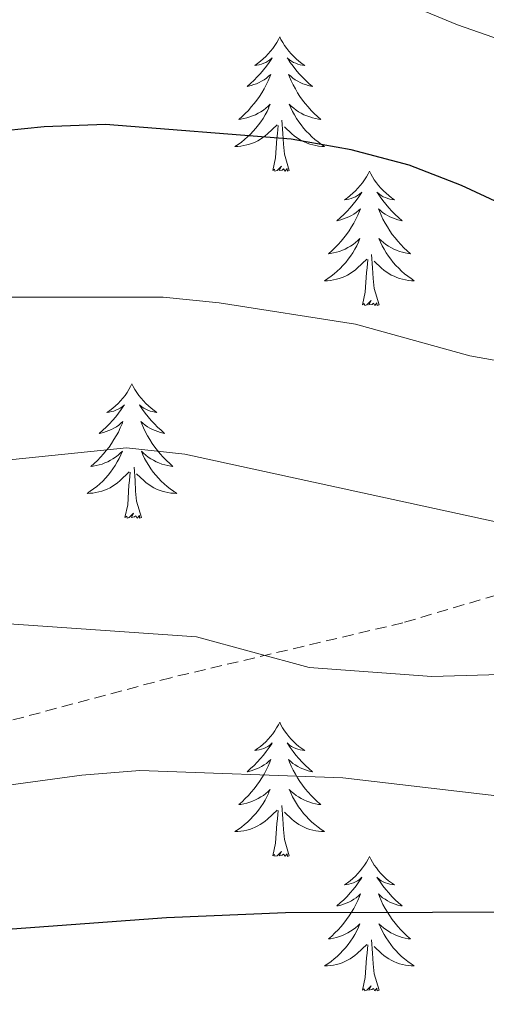
# Model space of a CAD drawing. Units: metres. Extents: x 624168 to 628676, y 4699071 to 4702121.
# Drawn here: x 626311 to 626353, y 4700892 to 4700980 of the extents above; entities that cross this region are included whole.
import ezdxf

# ---------------------------------------------------------------- set-up
doc = ezdxf.new("R2010")
doc.units = ezdxf.units.M
doc.header["$MEASUREMENT"] = 0
doc.linetypes.add('TRAZOSX2', pattern=[1.5, 1, -0.5])
for name, color, linetype, lineweight in [('Level 21', 19, 'Continuous', 0), ('Level 36', 19, 'Continuous', 40), ('Level 4', 36, 'Continuous', 30), ('Level 5', 36, 'Continuous', 0)]:
    doc.layers.add(name, color=color, linetype=linetype, lineweight=lineweight)

msp = doc.modelspace()

# ---------------------------------------------------------------- linework, layer by layer
at = {"layer": 'Level 21', "color": 19, "linetype": 'TRAZOSX2', "lineweight": 0}
msp.add_polyline3d([(626362.17, 4700931.22, 559.72), (626345.23, 4700926.2, 562.68), (626324.64, 4700921.33, 565.64), (626310.38, 4700917.51, 567.75), (626300.22, 4700915, 568.6), (626276.8, 4700910.05, 568.6), (626268.94, 4700909.35, 569.02), (626258.67, 4700908.78, 570.29), (626235.21, 4700907.65, 571.98)], dxfattribs=at)
at = {"layer": 'Level 36', "color": 92, "linetype": 'Continuous', "lineweight": 0}
for points in [[(626334.31, 4700978.18), (626334.2, 4700977.96), (626334.05, 4700977.69), (626333.88, 4700977.42), (626333.69, 4700977.16), (626333.5, 4700976.91), (626333.29, 4700976.68), (626333.07, 4700976.45), (626332.85, 4700976.23), (626332.61, 4700976.03), (626332.35, 4700975.84), (626332.09, 4700975.66), (626332.29, 4700975.69), (626332.5, 4700975.72), (626332.69, 4700975.78), (626332.89, 4700975.85), (626333.08, 4700975.93), (626333.26, 4700976.03), (626333.43, 4700976.14), (626333.64, 4700976.33), (626333.6, 4700976.27), (626333.37, 4700975.92), (626333.13, 4700975.59), (626332.87, 4700975.26), (626332.6, 4700974.95), (626332.32, 4700974.64), (626332.03, 4700974.35), (626331.73, 4700974.06), (626331.41, 4700973.79), (626331.54, 4700973.82), (626331.78, 4700973.87), (626332.02, 4700973.95), (626332.26, 4700974.03), (626332.49, 4700974.14), (626332.71, 4700974.26), (626332.93, 4700974.39), (626333.14, 4700974.53), (626333.33, 4700974.69), (626333.52, 4700974.86), (626333.43, 4700974.64), (626333.28, 4700974.28), (626333.11, 4700973.92), (626332.92, 4700973.57), (626332.72, 4700973.23), (626332.51, 4700972.9), (626332.28, 4700972.58), (626332.04, 4700972.27), (626331.79, 4700971.97), (626331.53, 4700971.67), (626331.25, 4700971.39), (626330.97, 4700971.12), (626330.67, 4700970.87), (626330.87, 4700970.89), (626331.13, 4700970.94), (626331.39, 4700971), (626331.65, 4700971.08), (626331.91, 4700971.17), (626332.16, 4700971.28), (626332.4, 4700971.41), (626332.63, 4700971.54), (626332.86, 4700971.69), (626333.07, 4700971.86), (626333.28, 4700972.03), (626333.47, 4700972.22), (626333.33, 4700971.89)], [(626334.31, 4700978.18), (626334.42, 4700977.96), (626334.58, 4700977.69), (626334.75, 4700977.42), (626334.93, 4700977.16), (626335.12, 4700976.91), (626335.33, 4700976.68), (626335.55, 4700976.45), (626335.78, 4700976.23), (626336.02, 4700976.03), (626336.27, 4700975.84), (626336.53, 4700975.66), (626336.33, 4700975.69), (626336.13, 4700975.72), (626335.93, 4700975.78), (626335.73, 4700975.85), (626335.54, 4700975.93), (626335.36, 4700976.03), (626335.19, 4700976.14), (626334.98, 4700976.33), (626335.02, 4700976.27), (626335.25, 4700975.92), (626335.5, 4700975.59), (626335.75, 4700975.26), (626336.02, 4700974.95), (626336.3, 4700974.64), (626336.59, 4700974.35), (626336.89, 4700974.06), (626337.21, 4700973.79), (626337.08, 4700973.82), (626336.84, 4700973.87), (626336.6, 4700973.95), (626336.36, 4700974.03), (626336.13, 4700974.14), (626335.91, 4700974.26), (626335.69, 4700974.39), (626335.48, 4700974.53), (626335.29, 4700974.69), (626335.1, 4700974.86), (626335.19, 4700974.64), (626335.34, 4700974.28), (626335.51, 4700973.92), (626335.7, 4700973.57), (626335.9, 4700973.23), (626336.11, 4700972.9), (626336.34, 4700972.58), (626336.58, 4700972.27), (626336.83, 4700971.97), (626337.09, 4700971.67), (626337.37, 4700971.39), (626337.65, 4700971.12), (626337.95, 4700970.87), (626337.75, 4700970.89), (626337.49, 4700970.94), (626337.23, 4700971), (626336.97, 4700971.08), (626336.71, 4700971.17), (626336.46, 4700971.28), (626336.22, 4700971.41), (626335.99, 4700971.54), (626335.76, 4700971.69), (626335.55, 4700971.86), (626335.34, 4700972.03), (626335.15, 4700972.22), (626335.29, 4700971.89)], [(626333.334, 4700971.891), (626333.184, 4700971.571), (626333.014, 4700971.261), (626332.834, 4700970.951), (626332.634, 4700970.661), (626332.424, 4700970.371), (626332.204, 4700970.091), (626331.964, 4700969.821), (626331.714, 4700969.571), (626331.464, 4700969.321), (626331.194, 4700969.091), (626330.914, 4700968.861), (626330.624, 4700968.651), (626330.334, 4700968.461), (626330.594, 4700968.471), (626330.864, 4700968.501), (626331.124, 4700968.541), (626331.384, 4700968.601), (626331.634, 4700968.671), (626331.884, 4700968.751), (626332.134, 4700968.861), (626332.374, 4700968.971), (626332.604, 4700969.111), (626332.824, 4700969.251), (626333.034, 4700969.411), (626333.234, 4700969.581), (626334.084, 4700970.382)], [(626335.294, 4700971.892), (626335.444, 4700971.572), (626335.614, 4700971.262), (626335.794, 4700970.952), (626335.994, 4700970.662), (626336.204, 4700970.372), (626336.424, 4700970.092), (626336.663, 4700969.822), (626336.913, 4700969.572), (626337.163, 4700969.322), (626337.433, 4700969.092), (626337.713, 4700968.862), (626338.003, 4700968.652), (626338.293, 4700968.462), (626338.033, 4700968.472), (626337.763, 4700968.502), (626337.503, 4700968.542), (626337.243, 4700968.602), (626336.993, 4700968.672), (626336.743, 4700968.752), (626336.493, 4700968.862), (626336.253, 4700968.972), (626336.023, 4700969.112), (626335.803, 4700969.252), (626335.593, 4700969.412), (626335.394, 4700969.582), (626334.734, 4700970.202)], [(626333.69, 4700966.33), (626333.94, 4700967.45), (626334.05, 4700969.19), (626334.1, 4700969.62), (626334.16, 4700970.34)], [(626335.16, 4700966.33), (626334.73, 4700967.77), (626334.64, 4700968.67), (626334.59, 4700969.62), (626334.49, 4700970.79)], [(626335.16, 4700966.33), (626334.99, 4700966.26), (626334.97, 4700966.5), (626334.78, 4700966.28), (626334.66, 4700966.48), (626334.54, 4700966.37), (626334.27, 4700966.32), (626334.46, 4700966.71), (626334.08, 4700966.33), (626333.89, 4700966.28), (626333.85, 4700966.44), (626333.69, 4700966.33)], [(626342.27, 4700966.26), (626342.16, 4700966.04), (626342, 4700965.77), (626341.84, 4700965.5), (626341.65, 4700965.24), (626341.46, 4700964.99), (626341.25, 4700964.76), (626341.03, 4700964.53), (626340.8, 4700964.31), (626340.56, 4700964.11), (626340.31, 4700963.92), (626340.05, 4700963.74), (626340.25, 4700963.77), (626340.45, 4700963.8), (626340.65, 4700963.86), (626340.85, 4700963.93), (626341.04, 4700964.01), (626341.22, 4700964.11), (626341.39, 4700964.22), (626341.6, 4700964.41), (626341.56, 4700964.35), (626341.33, 4700964.01), (626341.08, 4700963.67), (626340.83, 4700963.34), (626340.56, 4700963.03), (626340.28, 4700962.72), (626339.99, 4700962.43), (626339.69, 4700962.15), (626339.37, 4700961.87), (626339.5, 4700961.9), (626339.74, 4700961.95), (626339.98, 4700962.03), (626340.22, 4700962.12), (626340.45, 4700962.22), (626340.67, 4700962.34), (626340.89, 4700962.47), (626341.1, 4700962.61), (626341.29, 4700962.77), (626341.48, 4700962.94), (626341.39, 4700962.72), (626341.24, 4700962.36), (626341.07, 4700962), (626340.88, 4700961.66), (626340.68, 4700961.32), (626340.47, 4700960.99), (626340.24, 4700960.66), (626340, 4700960.35), (626339.75, 4700960.05), (626339.49, 4700959.76), (626339.21, 4700959.47), (626338.93, 4700959.21), (626338.63, 4700958.95), (626338.83, 4700958.97), (626339.09, 4700959.02), (626339.35, 4700959.08), (626339.61, 4700959.16), (626339.87, 4700959.25), (626340.12, 4700959.36), (626340.36, 4700959.49), (626340.59, 4700959.62), (626340.82, 4700959.77), (626341.03, 4700959.94), (626341.24, 4700960.11), (626341.43, 4700960.3), (626341.29, 4700959.97)], [(626342.27, 4700966.26), (626342.38, 4700966.04), (626342.54, 4700965.77), (626342.7, 4700965.5), (626342.89, 4700965.24), (626343.08, 4700964.99), (626343.29, 4700964.76), (626343.51, 4700964.53), (626343.74, 4700964.31), (626343.98, 4700964.11), (626344.23, 4700963.92), (626344.49, 4700963.74), (626344.29, 4700963.77), (626344.09, 4700963.8), (626343.89, 4700963.86), (626343.69, 4700963.93), (626343.5, 4700964.01), (626343.32, 4700964.11), (626343.15, 4700964.22), (626342.94, 4700964.41), (626342.98, 4700964.35), (626343.21, 4700964.01), (626343.46, 4700963.67), (626343.71, 4700963.34), (626343.98, 4700963.03), (626344.26, 4700962.72), (626344.55, 4700962.43), (626344.85, 4700962.15), (626345.17, 4700961.87), (626345.04, 4700961.9), (626344.8, 4700961.95), (626344.56, 4700962.03), (626344.32, 4700962.12), (626344.09, 4700962.22), (626343.87, 4700962.34), (626343.65, 4700962.47), (626343.44, 4700962.61), (626343.25, 4700962.77), (626343.06, 4700962.94), (626343.15, 4700962.72), (626343.3, 4700962.36), (626343.47, 4700962), (626343.66, 4700961.66), (626343.86, 4700961.32), (626344.07, 4700960.99), (626344.3, 4700960.66), (626344.54, 4700960.35), (626344.79, 4700960.05), (626345.05, 4700959.76), (626345.33, 4700959.47), (626345.61, 4700959.21), (626345.91, 4700958.95), (626345.71, 4700958.97), (626345.45, 4700959.02), (626345.19, 4700959.08), (626344.93, 4700959.16), (626344.67, 4700959.25), (626344.42, 4700959.36), (626344.18, 4700959.49), (626343.95, 4700959.62), (626343.72, 4700959.77), (626343.51, 4700959.94), (626343.3, 4700960.11), (626343.11, 4700960.3), (626343.25, 4700959.97)], [(626341.291, 4700959.972), (626341.141, 4700959.652), (626340.971, 4700959.342), (626340.791, 4700959.032), (626340.591, 4700958.742), (626340.381, 4700958.452), (626340.161, 4700958.172), (626339.921, 4700957.902), (626339.671, 4700957.652), (626339.421, 4700957.402), (626339.15, 4700957.172), (626338.87, 4700956.952), (626338.58, 4700956.742), (626338.29, 4700956.552), (626338.55, 4700956.552), (626338.82, 4700956.582), (626339.08, 4700956.622), (626339.34, 4700956.682), (626339.59, 4700956.752), (626339.84, 4700956.842), (626340.09, 4700956.942), (626340.33, 4700957.052), (626340.56, 4700957.192), (626340.78, 4700957.332), (626340.99, 4700957.492), (626341.19, 4700957.662), (626342.04, 4700958.462)], [(626343.251, 4700959.972), (626343.401, 4700959.652), (626343.571, 4700959.343), (626343.75, 4700959.033), (626343.95, 4700958.743), (626344.16, 4700958.453), (626344.38, 4700958.173), (626344.62, 4700957.903), (626344.87, 4700957.653), (626345.12, 4700957.403), (626345.39, 4700957.173), (626345.67, 4700956.953), (626345.96, 4700956.743), (626346.25, 4700956.553), (626345.99, 4700956.553), (626345.72, 4700956.583), (626345.46, 4700956.623), (626345.2, 4700956.683), (626344.95, 4700956.753), (626344.7, 4700956.843), (626344.45, 4700956.943), (626344.21, 4700957.053), (626343.98, 4700957.193), (626343.76, 4700957.332), (626343.55, 4700957.492), (626343.35, 4700957.662), (626342.69, 4700958.282)], [(626343.12, 4700954.41), (626342.69, 4700955.85), (626342.6, 4700956.75), (626342.55, 4700957.7), (626342.45, 4700958.87)], [(626341.65, 4700954.41), (626341.9, 4700955.53), (626342.01, 4700957.27), (626342.06, 4700957.7), (626342.12, 4700958.43)], [(626343.12, 4700954.41), (626342.95, 4700954.34), (626342.93, 4700954.58), (626342.74, 4700954.36), (626342.62, 4700954.56), (626342.5, 4700954.45), (626342.23, 4700954.4), (626342.42, 4700954.79), (626342.04, 4700954.41), (626341.85, 4700954.36), (626341.81, 4700954.52), (626341.65, 4700954.41)], [(626321.2, 4700947.39), (626321.09, 4700947.17), (626320.94, 4700946.9), (626320.77, 4700946.63), (626320.59, 4700946.37), (626320.39, 4700946.13), (626320.19, 4700945.89), (626319.97, 4700945.66), (626319.74, 4700945.45), (626319.5, 4700945.24), (626319.25, 4700945.05), (626318.99, 4700944.87), (626319.18, 4700944.9), (626319.39, 4700944.94), (626319.59, 4700944.99), (626319.78, 4700945.06), (626319.97, 4700945.15), (626320.15, 4700945.24), (626320.33, 4700945.36), (626320.53, 4700945.55), (626320.49, 4700945.48), (626320.26, 4700945.14), (626320.02, 4700944.8), (626319.76, 4700944.47), (626319.49, 4700944.16), (626319.21, 4700943.85), (626318.92, 4700943.56), (626318.62, 4700943.28), (626318.3, 4700943.01), (626318.43, 4700943.03), (626318.67, 4700943.09), (626318.92, 4700943.16), (626319.15, 4700943.25), (626319.38, 4700943.35), (626319.61, 4700943.47), (626319.82, 4700943.6), (626320.03, 4700943.75), (626320.23, 4700943.9), (626320.41, 4700944.07), (626320.33, 4700943.85), (626320.17, 4700943.49), (626320, 4700943.13), (626319.81, 4700942.79), (626319.61, 4700942.45), (626319.4, 4700942.12), (626319.17, 4700941.79), (626318.93, 4700941.48), (626318.68, 4700941.18), (626318.42, 4700940.89), (626318.15, 4700940.61), (626317.86, 4700940.34), (626317.56, 4700940.08), (626317.76, 4700940.1), (626318.02, 4700940.15), (626318.29, 4700940.21), (626318.55, 4700940.29), (626318.8, 4700940.39), (626319.05, 4700940.49), (626319.29, 4700940.62), (626319.52, 4700940.76), (626319.75, 4700940.91), (626319.97, 4700941.07), (626320.17, 4700941.25), (626320.37, 4700941.43), (626320.23, 4700941.11)], [(626321.2, 4700947.39), (626321.31, 4700947.17), (626321.47, 4700946.9), (626321.64, 4700946.63), (626321.82, 4700946.37), (626322.01, 4700946.13), (626322.22, 4700945.89), (626322.44, 4700945.66), (626322.67, 4700945.45), (626322.91, 4700945.24), (626323.16, 4700945.05), (626323.42, 4700944.87), (626323.22, 4700944.9), (626323.02, 4700944.94), (626322.82, 4700944.99), (626322.62, 4700945.06), (626322.43, 4700945.15), (626322.25, 4700945.24), (626322.08, 4700945.36), (626321.87, 4700945.55), (626321.91, 4700945.48), (626322.15, 4700945.14), (626322.39, 4700944.8), (626322.64, 4700944.47), (626322.91, 4700944.16), (626323.19, 4700943.85), (626323.48, 4700943.56), (626323.79, 4700943.28), (626324.1, 4700943.01), (626323.98, 4700943.03), (626323.73, 4700943.09), (626323.49, 4700943.16), (626323.25, 4700943.25), (626323.02, 4700943.35), (626322.8, 4700943.47), (626322.58, 4700943.6), (626322.37, 4700943.75), (626322.18, 4700943.9), (626321.99, 4700944.07), (626322.08, 4700943.85), (626322.23, 4700943.49), (626322.41, 4700943.13), (626322.59, 4700942.79), (626322.79, 4700942.45), (626323, 4700942.12), (626323.23, 4700941.79), (626323.47, 4700941.48), (626323.72, 4700941.18), (626323.98, 4700940.89), (626324.26, 4700940.61), (626324.55, 4700940.34), (626324.84, 4700940.08), (626324.65, 4700940.1), (626324.38, 4700940.15), (626324.12, 4700940.21), (626323.86, 4700940.29), (626323.6, 4700940.39), (626323.35, 4700940.49), (626323.11, 4700940.62), (626322.88, 4700940.76), (626322.65, 4700940.91), (626322.44, 4700941.07), (626322.23, 4700941.25), (626322.04, 4700941.43), (626322.18, 4700941.11)], [(626320.229, 4700941.109), (626320.069, 4700940.789), (626319.899, 4700940.469), (626319.719, 4700940.169), (626319.519, 4700939.869), (626319.309, 4700939.579), (626319.089, 4700939.299), (626318.849, 4700939.039), (626318.608, 4700938.779), (626318.348, 4700938.529), (626318.078, 4700938.299), (626317.798, 4700938.079), (626317.508, 4700937.869), (626317.218, 4700937.679), (626317.488, 4700937.689), (626317.748, 4700937.709), (626318.008, 4700937.749), (626318.268, 4700937.809), (626318.528, 4700937.879), (626318.778, 4700937.969), (626319.018, 4700938.069), (626319.258, 4700938.189), (626319.488, 4700938.319), (626319.708, 4700938.459), (626319.918, 4700938.619), (626320.128, 4700938.789), (626320.968, 4700939.589)], [(626322.179, 4700941.109), (626322.329, 4700940.789), (626322.498, 4700940.469), (626322.688, 4700940.169), (626322.878, 4700939.869), (626323.088, 4700939.579), (626323.318, 4700939.299), (626323.548, 4700939.04), (626323.798, 4700938.78), (626324.048, 4700938.53), (626324.318, 4700938.3), (626324.598, 4700938.08), (626324.888, 4700937.87), (626325.178, 4700937.68), (626324.918, 4700937.69), (626324.648, 4700937.71), (626324.388, 4700937.75), (626324.128, 4700937.81), (626323.878, 4700937.88), (626323.628, 4700937.969), (626323.378, 4700938.069), (626323.148, 4700938.189), (626322.918, 4700938.319), (626322.688, 4700938.459), (626322.478, 4700938.619), (626322.278, 4700938.789), (626321.618, 4700939.409)], [(626320.58, 4700935.54), (626320.83, 4700936.66), (626320.94, 4700938.4), (626320.99, 4700938.83), (626321.05, 4700939.56)], [(626322.05, 4700935.54), (626321.62, 4700936.98), (626321.53, 4700937.89), (626321.49, 4700938.83), (626321.39, 4700940)], [(626322.05, 4700935.54), (626321.88, 4700935.47), (626321.86, 4700935.71), (626321.67, 4700935.49), (626321.55, 4700935.69), (626321.43, 4700935.59), (626321.16, 4700935.53), (626321.35, 4700935.92), (626320.97, 4700935.54), (626320.78, 4700935.49), (626320.74, 4700935.65), (626320.58, 4700935.54)], [(626334.31, 4700917.38), (626334.2, 4700917.16), (626334.04, 4700916.89), (626333.87, 4700916.62), (626333.69, 4700916.36), (626333.5, 4700916.12), (626333.29, 4700915.88), (626333.07, 4700915.65), (626332.84, 4700915.44), (626332.6, 4700915.23), (626332.35, 4700915.04), (626332.09, 4700914.86), (626332.29, 4700914.89), (626332.49, 4700914.93), (626332.69, 4700914.98), (626332.89, 4700915.05), (626333.08, 4700915.13), (626333.26, 4700915.23), (626333.43, 4700915.35), (626333.64, 4700915.54), (626333.6, 4700915.47), (626333.37, 4700915.13), (626333.12, 4700914.79), (626332.87, 4700914.46), (626332.6, 4700914.15), (626332.32, 4700913.84), (626332.03, 4700913.55), (626331.72, 4700913.27), (626331.41, 4700912.99), (626331.53, 4700913.02), (626331.78, 4700913.08), (626332.02, 4700913.15), (626332.26, 4700913.24), (626332.49, 4700913.34), (626332.71, 4700913.46), (626332.93, 4700913.59), (626333.14, 4700913.73), (626333.33, 4700913.89), (626333.52, 4700914.06), (626333.43, 4700913.84), (626333.28, 4700913.48), (626333.11, 4700913.12), (626332.92, 4700912.78), (626332.72, 4700912.44), (626332.51, 4700912.11), (626332.28, 4700911.78), (626332.04, 4700911.47), (626331.79, 4700911.17), (626331.53, 4700910.88), (626331.25, 4700910.6), (626330.97, 4700910.33), (626330.67, 4700910.07), (626330.86, 4700910.09), (626331.13, 4700910.14), (626331.39, 4700910.2), (626331.65, 4700910.28), (626331.91, 4700910.38), (626332.16, 4700910.48), (626332.4, 4700910.61), (626332.63, 4700910.75), (626332.86, 4700910.89), (626333.07, 4700911.06), (626333.28, 4700911.23), (626333.47, 4700911.42), (626333.33, 4700911.1)], [(626334.31, 4700917.38), (626334.42, 4700917.16), (626334.57, 4700916.89), (626334.74, 4700916.62), (626334.93, 4700916.36), (626335.12, 4700916.12), (626335.33, 4700915.88), (626335.55, 4700915.65), (626335.77, 4700915.44), (626336.01, 4700915.23), (626336.27, 4700915.04), (626336.53, 4700914.86), (626336.33, 4700914.89), (626336.12, 4700914.93), (626335.93, 4700914.98), (626335.73, 4700915.05), (626335.54, 4700915.13), (626335.36, 4700915.23), (626335.19, 4700915.35), (626334.98, 4700915.54), (626335.02, 4700915.47), (626335.25, 4700915.13), (626335.49, 4700914.79), (626335.75, 4700914.46), (626336.02, 4700914.15), (626336.3, 4700913.84), (626336.59, 4700913.55), (626336.89, 4700913.27), (626337.21, 4700912.99), (626337.08, 4700913.02), (626336.84, 4700913.08), (626336.59, 4700913.15), (626336.36, 4700913.24), (626336.13, 4700913.34), (626335.91, 4700913.46), (626335.69, 4700913.59), (626335.48, 4700913.73), (626335.29, 4700913.89), (626335.1, 4700914.06), (626335.19, 4700913.84), (626335.34, 4700913.48), (626335.51, 4700913.12), (626335.7, 4700912.78), (626335.9, 4700912.44), (626336.11, 4700912.11), (626336.34, 4700911.78), (626336.58, 4700911.47), (626336.83, 4700911.17), (626337.09, 4700910.88), (626337.37, 4700910.6), (626337.65, 4700910.33), (626337.95, 4700910.07), (626337.75, 4700910.09), (626337.49, 4700910.14), (626337.22, 4700910.2), (626336.97, 4700910.28), (626336.71, 4700910.38), (626336.46, 4700910.48), (626336.22, 4700910.61), (626335.99, 4700910.75), (626335.76, 4700910.89), (626335.55, 4700911.06), (626335.34, 4700911.23), (626335.15, 4700911.42), (626335.29, 4700911.1)], [(626333.331, 4700911.1), (626333.181, 4700910.77), (626333.011, 4700910.46), (626332.831, 4700910.16), (626332.631, 4700909.86), (626332.421, 4700909.57), (626332.191, 4700909.29), (626331.961, 4700909.03), (626331.711, 4700908.77), (626331.461, 4700908.52), (626331.191, 4700908.29), (626330.911, 4700908.07), (626330.621, 4700907.86), (626330.331, 4700907.67), (626330.591, 4700907.67), (626330.861, 4700907.7), (626331.121, 4700907.74), (626331.381, 4700907.8), (626331.631, 4700907.87), (626331.881, 4700907.96), (626332.131, 4700908.06), (626332.371, 4700908.18), (626332.591, 4700908.31), (626332.821, 4700908.45), (626333.031, 4700908.61), (626333.231, 4700908.78), (626334.081, 4700909.58)], [(626335.291, 4700911.1), (626335.441, 4700910.77), (626335.611, 4700910.46), (626335.791, 4700910.16), (626335.991, 4700909.86), (626336.2, 4700909.57), (626336.42, 4700909.291), (626336.66, 4700909.031), (626336.9, 4700908.771), (626337.16, 4700908.521), (626337.43, 4700908.291), (626337.71, 4700908.071), (626338, 4700907.861), (626338.29, 4700907.671), (626338.02, 4700907.671), (626337.76, 4700907.701), (626337.5, 4700907.741), (626337.24, 4700907.801), (626336.99, 4700907.871), (626336.73, 4700907.961), (626336.49, 4700908.06), (626336.25, 4700908.18), (626336.02, 4700908.31), (626335.8, 4700908.45), (626335.59, 4700908.61), (626335.39, 4700908.78), (626334.731, 4700909.4)], [(626335.16, 4700905.53), (626334.73, 4700906.97), (626334.64, 4700907.87), (626334.59, 4700908.82), (626334.49, 4700909.99)], [(626333.69, 4700905.53), (626333.93, 4700906.65), (626334.05, 4700908.39), (626334.1, 4700908.82), (626334.16, 4700909.55)], [(626335.16, 4700905.53), (626334.99, 4700905.46), (626334.97, 4700905.7), (626334.78, 4700905.48), (626334.66, 4700905.68), (626334.53, 4700905.57), (626334.27, 4700905.52), (626334.46, 4700905.91), (626334.08, 4700905.53), (626333.89, 4700905.48), (626333.85, 4700905.64), (626333.69, 4700905.53)], [(626342.27, 4700905.46), (626342.16, 4700905.24), (626342, 4700904.97), (626341.83, 4700904.7), (626341.65, 4700904.45), (626341.46, 4700904.2), (626341.25, 4700903.96), (626341.03, 4700903.73), (626340.8, 4700903.52), (626340.56, 4700903.31), (626340.31, 4700903.12), (626340.05, 4700902.95), (626340.25, 4700902.97), (626340.45, 4700903.01), (626340.65, 4700903.06), (626340.85, 4700903.13), (626341.04, 4700903.21), (626341.22, 4700903.31), (626341.39, 4700903.43), (626341.6, 4700903.62), (626341.56, 4700903.55), (626341.33, 4700903.21), (626341.08, 4700902.87), (626340.83, 4700902.55), (626340.56, 4700902.23), (626340.28, 4700901.92), (626339.99, 4700901.63), (626339.68, 4700901.35), (626339.37, 4700901.08), (626339.49, 4700901.1), (626339.74, 4700901.16), (626339.98, 4700901.23), (626340.22, 4700901.32), (626340.45, 4700901.42), (626340.67, 4700901.54), (626340.89, 4700901.67), (626341.1, 4700901.81), (626341.29, 4700901.97), (626341.48, 4700902.14), (626341.39, 4700901.92), (626341.24, 4700901.56), (626341.07, 4700901.21), (626340.88, 4700900.86), (626340.68, 4700900.52), (626340.47, 4700900.19), (626340.24, 4700899.87), (626340, 4700899.55), (626339.75, 4700899.25), (626339.49, 4700898.96), (626339.21, 4700898.68), (626338.93, 4700898.41), (626338.63, 4700898.15), (626338.82, 4700898.17), (626339.09, 4700898.22), (626339.35, 4700898.28), (626339.61, 4700898.36), (626339.87, 4700898.46), (626340.12, 4700898.57), (626340.36, 4700898.69), (626340.59, 4700898.83), (626340.82, 4700898.98), (626341.03, 4700899.14), (626341.24, 4700899.32), (626341.43, 4700899.5), (626341.29, 4700899.18)], [(626342.27, 4700905.46), (626342.38, 4700905.24), (626342.53, 4700904.97), (626342.7, 4700904.7), (626342.89, 4700904.45), (626343.08, 4700904.2), (626343.29, 4700903.96), (626343.51, 4700903.73), (626343.73, 4700903.52), (626343.97, 4700903.31), (626344.23, 4700903.12), (626344.49, 4700902.95), (626344.29, 4700902.97), (626344.08, 4700903.01), (626343.89, 4700903.06), (626343.69, 4700903.13), (626343.5, 4700903.21), (626343.32, 4700903.31), (626343.15, 4700903.43), (626342.94, 4700903.62), (626342.98, 4700903.55), (626343.21, 4700903.21), (626343.45, 4700902.87), (626343.71, 4700902.55), (626343.98, 4700902.23), (626344.26, 4700901.92), (626344.55, 4700901.63), (626344.85, 4700901.35), (626345.17, 4700901.08), (626345.04, 4700901.1), (626344.8, 4700901.16), (626344.55, 4700901.23), (626344.32, 4700901.32), (626344.09, 4700901.42), (626343.87, 4700901.54), (626343.65, 4700901.67), (626343.44, 4700901.81), (626343.25, 4700901.97), (626343.06, 4700902.14), (626343.15, 4700901.92), (626343.3, 4700901.56), (626343.47, 4700901.21), (626343.66, 4700900.86), (626343.86, 4700900.52), (626344.07, 4700900.19), (626344.3, 4700899.87), (626344.54, 4700899.55), (626344.79, 4700899.25), (626345.05, 4700898.96), (626345.33, 4700898.68), (626345.61, 4700898.41), (626345.91, 4700898.15), (626345.71, 4700898.17), (626345.45, 4700898.22), (626345.18, 4700898.28), (626344.93, 4700898.36), (626344.67, 4700898.46), (626344.42, 4700898.57), (626344.18, 4700898.69), (626343.95, 4700898.83), (626343.72, 4700898.98), (626343.51, 4700899.14), (626343.3, 4700899.32), (626343.11, 4700899.5), (626343.25, 4700899.18)], [(626341.288, 4700899.181), (626341.138, 4700898.861), (626340.968, 4700898.541), (626340.788, 4700898.241), (626340.588, 4700897.941), (626340.377, 4700897.651), (626340.147, 4700897.371), (626339.917, 4700897.111), (626339.667, 4700896.851), (626339.417, 4700896.601), (626339.147, 4700896.371), (626338.867, 4700896.151), (626338.577, 4700895.94), (626338.287, 4700895.75), (626338.547, 4700895.76), (626338.817, 4700895.781), (626339.077, 4700895.821), (626339.337, 4700895.881), (626339.587, 4700895.951), (626339.837, 4700896.041), (626340.087, 4700896.141), (626340.327, 4700896.261), (626340.547, 4700896.391), (626340.777, 4700896.531), (626340.987, 4700896.691), (626341.187, 4700896.861), (626342.037, 4700897.661)], [(626343.248, 4700899.181), (626343.397, 4700898.861), (626343.567, 4700898.541), (626343.747, 4700898.241), (626343.947, 4700897.941), (626344.157, 4700897.651), (626344.377, 4700897.371), (626344.617, 4700897.111), (626344.857, 4700896.851), (626345.117, 4700896.601), (626345.387, 4700896.371), (626345.667, 4700896.151), (626345.957, 4700895.941), (626346.247, 4700895.751), (626345.977, 4700895.761), (626345.717, 4700895.781), (626345.457, 4700895.821), (626345.197, 4700895.881), (626344.947, 4700895.951), (626344.687, 4700896.041), (626344.447, 4700896.141), (626344.207, 4700896.261), (626343.977, 4700896.391), (626343.757, 4700896.531), (626343.547, 4700896.691), (626343.347, 4700896.861), (626342.687, 4700897.481)], [(626341.65, 4700893.61), (626341.89, 4700894.73), (626342.01, 4700896.47), (626342.06, 4700896.9), (626342.12, 4700897.63)], [(626343.12, 4700893.61), (626342.69, 4700895.05), (626342.6, 4700895.95), (626342.55, 4700896.9), (626342.45, 4700898.07)], [(626343.12, 4700893.61), (626342.95, 4700893.54), (626342.93, 4700893.78), (626342.74, 4700893.56), (626342.62, 4700893.76), (626342.49, 4700893.65), (626342.23, 4700893.6), (626342.42, 4700893.99), (626342.04, 4700893.61), (626341.85, 4700893.56), (626341.81, 4700893.72), (626341.65, 4700893.61)]]:
    msp.add_lwpolyline(points, dxfattribs=at)
at = {"layer": 'Level 4', "color": 36, "linetype": 'Continuous', "lineweight": 30}
for points in [[(626365.18, 4700958.13, 550), (626350.45, 4700965.01, 550), (626345.79, 4700966.81, 550), (626340.65, 4700968.17, 550), (626335.32, 4700969.12, 550), (626318.87, 4700970.42, 550), (626313.42, 4700970.21, 550), (626302.91, 4700969.13, 550), (626287.13, 4700968.43, 550), (626281.88, 4700967.75, 550), (626276.86, 4700966.42, 550), (626271.62, 4700965.75, 550), (626266.62, 4700965.74, 550), (626255.94, 4700967.34, 550), (626245.69, 4700969.5, 550), (626230.47, 4700971.63, 550)], [(626360.91, 4700900.54, 575), (626334.82, 4700900.47, 575), (626324.28, 4700900.02, 575), (626303.31, 4700898.49, 575), (626293.27, 4700897.31, 575), (626283.15, 4700894.65, 575), (626278.25, 4700893.68, 575), (626267.12, 4700892.46, 575), (626261.96, 4700892.35, 575), (626240.77, 4700894.37, 575), (626225.32, 4700896.88, 575)]]:
    msp.add_polyline3d(points, dxfattribs=at)
at = {"layer": 'Level 5', "color": 36, "linetype": 'Continuous', "lineweight": 0}
for points in [[(626360.762, 4700975.525, 545), (626350.094, 4700979.254, 545), (626340.626, 4700983.193, 545), (626334.967, 4700984.052, 545), (626329.987, 4700984.511, 545), (626324.988, 4700984.371, 545), (626304.289, 4700982.948, 545), (626288.42, 4700980.836, 545), (626266.952, 4700979.033, 545), (626261.953, 4700978.863, 545), (626235.736, 4700981.579, 545)], [(626372.12, 4700946.15, 555), (626351.16, 4700949.9, 555), (626341.04, 4700952.7, 555), (626328.95, 4700954.58, 555), (626323.98, 4700955.09, 555), (626308.75, 4700955.09, 555), (626303.73, 4700954.37, 555), (626292.86, 4700954.11, 555), (626287.96, 4700953.09, 555), (626277.92, 4700951.95, 555), (626272.916, 4700952.073, 555), (626251.428, 4700953.791, 555), (626246.469, 4700954.47, 555), (626241.16, 4700955.769, 555), (626235.75, 4700956.599, 555)], [(626355.1, 4700934.8, 560), (626325.9, 4700941.15, 560), (626320.71, 4700941.73, 560), (626290.44, 4700938.61, 560), (626285.14, 4700938.99, 560), (626275.022, 4700937.803, 560), (626270.043, 4700938.233, 560), (626241.497, 4700943.079, 560), (626231.348, 4700944.468, 560)], [(626357.93, 4700921.73, 565), (626347.8, 4700921.43, 565), (626336.92, 4700922.24, 565), (626326.92, 4700924.97, 565), (626305.18, 4700926.47, 565), (626290.01, 4700926.24, 565), (626268.89, 4700923.88, 565), (626258.53, 4700925.5, 565), (626246.01, 4700928.52, 565), (626231.07, 4700930.95, 565)], [(626355.579, 4700910.623, 570), (626339.901, 4700912.451, 570), (626321.893, 4700913.089, 570), (626316.763, 4700912.678, 570), (626300.894, 4700910.526, 570), (626274.356, 4700907.963, 570), (626263.037, 4700907.931, 570), (626258.148, 4700909.021, 570), (626250.769, 4700911.23, 570), (626245.32, 4700912.019, 570), (626229.961, 4700913.217, 570)]]:
    msp.add_polyline3d(points, dxfattribs=at)

doc.saveas('drawing.dxf')
